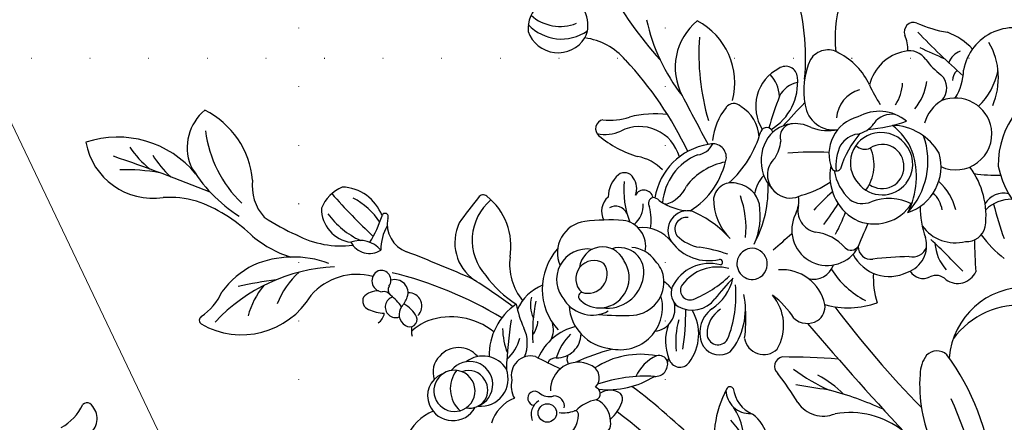
# Model space of a CAD drawing. Units: millimetres. Extents: x 2119 to 7465, y 2928 to 5448.
# Drawn here: x 6299 to 6568, y 4772 to 4882 of the extents above; entities that cross this region are included whole.
import ezdxf
from ezdxf.xclip import XClip

# ---------------------------------------------------------------- set-up
doc = ezdxf.new("R2010")
doc.units = ezdxf.units.MM
doc.header["$XCLIPFRAME"] = 2
doc.linetypes.add('DOT', pattern=[6.35, 0, -6.35])
doc.layers.add('A-04.尺寸標註', color=4, linetype='Continuous')
doc.layers.add('格子', color=1, linetype='Continuous')
doc.styles.add('新細明體', font='PMingLiU.ttf')
doc.dimstyles.new('6', dxfattribs={"dimtxt": 15, "dimasz": 4.5, "dimexe": 3, "dimexo": 3, "dimgap": 1.8, "dimtad": 2, "dimdec": 0, "dimtxsty": '新細明體', "dimblk": 'ARCHTICK', "dimcen": 5, "dimclrd": 8, "dimclre": 8, "dimclrt": 4, "dimadec": 0, "dimazin": 0, "dimtfac": 1, "dimtdec": 0, "dimtix": 1, "dimtmove": 2, "dimatfit": 3, "dimldrblk": 'OPEN90', "dimfxl": 1.25, "dimlwd": 9, "dimlwe": 9, "dimarcsym": 0})

# ---------------------------------------------------------------- blocks, each defined once
blk = doc.blocks.new('格子')
at = {"layer": '格子', "linetype": 'DOT', "ltscale": 2.5}
for points in [[(600, 0), (600, -3000)], [(700, 0), (700, -3000)], [(0, -400), (3000, -400)]]:
    blk.add_lwpolyline(points, dxfattribs=at)
blk = doc.blocks.new('_ArchTick')
at = {"color": 0, "linetype": 'ByBlock', "const_width": 0.15}
blk.add_lwpolyline([(-0.5, -0.5), (0.5, 0.5)], dxfattribs=at)
blk = doc.blocks.new('*D59')
at = {"layer": 'A-04.尺寸標註', "color": 8, "lineweight": 9, "ltscale": 0.6, "transparency": 16777216}
for p, q in [((6237.32, 4978.75), (6247.65, 4957.13)), ((6913.25, 3564.34), (6273, 4904.09))]:
    blk.add_line(p, q, dxfattribs=at)
at = {"layer": 'DEFPOINTS', "color": 0, "ltscale": 0.6, "transparency": 16777216}
for p in [(6237.32, 4978.75), (6913.25, 3564.34)]:
    blk.add_point(p, dxfattribs=at)
at = {"layer": 'A-04.尺寸標註', "color": 8, "lineweight": 9, "ltscale": 0.6, "transparency": 16777216, "xscale": 4.5, "yscale": 4.5, "zscale": 4.5}
for p, rotation in [((6237.32, 4978.75), 115.5424103717826), ((6913.25, 3564.34), 295.5424103717826)]:
    blk.add_blockref('_ArchTick', p, dxfattribs=dict(at, rotation=rotation))
at = {"layer": 'A-04.尺寸標註', "color": 4, "ltscale": 0.6, "transparency": 16777216, "insert": (6260.33, 4930.61), "char_height": 15, "attachment_point": 5, "rotation": 295.5424, "style": '新細明體'}
blk.add_mtext('∅1568', dxfattribs=at)
blk = doc.blocks.new('_Open90')
at = {"color": 0, "linetype": 'ByBlock', "lineweight": -2}
for p, q in [((0, 0), (-1, 0)), ((-0.5, 0.5), (0, 0)), ((0, 0), (-0.5, -0.5))]:
    blk.add_line(p, q, dxfattribs=at)
blk = doc.blocks.new('WC-99213')
at = {"color": 8}
blk.add_circle((57668.18, 43361.86), 2.48, dxfattribs=at)
for centre, radius, start, end in [((57780, 43529.49), 109.56, 209.0516, 221.8303), ((57671.74, 43464.63), 8.75, 76.7121, 184.3055), ((57674.21, 43456.82), 63.14, 354.9041, 17.3658), ((57671.28, 43465.77), 7.78, 333.1274, 71.4955), ((57782.05, 43461.95), 36.79, 164.8272, 185.152), ((57671.63, 43477.13), 11.8, 228.4205, 291.652), ((57671.95, 43473.96), 12.01, 222.3634, 305.3767), ((57742.92, 43477.3), 49.21, 191.9325, 218.2903), ((57718.54, 43454.35), 16.11, 129.3426, 207.8867), ((57699.73, 43450.28), 18.63, 345.1815, 62.5235), ((57766.27, 43463.89), 2.5, 68.7034, 201.2591), ((57781.32, 43498.12), 34.89, 246.1057, 260.1104), ((57671.04, 43466.77), 8.49, 199.1956, 327.8613), ((57754.48, 43458.99), 10.28, 358.8711, 22.8984), ((57920.48, 43610.64), 212.12, 223.8104, 228.3676), ((57769.35, 43447.42), 17.39, 43.0256, 69.9249), ((57793.23, 43451.22), 13.77, 56.916, 170.0392), ((57675.91, 43445.09), 17.32, 40.5956, 82.316), ((57772.35, 43458.01), 63.6, 175.9709, 196.2713), ((57770.17, 43451.6), 18.83, 336.7183, 30.0759), ((57743.34, 43453.53), 5.52, 57.7462, 147.8804), ((57738.11, 43442.1), 18.05, 24.9165, 63.0588), ((57766.24, 43446.76), 12.12, 101.2246, 165.918), ((57765.14, 43453.37), 5.43, 35.0045, 103.4438), ((57649.68, 43187.07), 297.08, 65.1144, 66.5301), ((57780.33, 43454.11), 4.83, 109.1561, 162.1973), ((57619.6, 43391.05), 95.34, 25.329, 43.2314), ((57757.12, 43448.13), 20.26, 155.7196, 190.9955), ((57783, 43465.71), 16.28, 214.5239, 234.7645), ((57735.37, 43443.92), 11.4, 116.9867, 212.4607), ((57721.51, 43446.32), 8.83, 2.3336, 44.2325), ((57732.01, 43451.49), 3.16, 4.2482, 125.0295), ((57770.16, 43448.81), 4.99, 318.1749, 46.1993), ((57780.13, 43450.88), 3.41, 129.2662, 180.4975), ((57765.2, 43453.88), 14.47, 327.7437, 358.8993), ((57771.16, 43457.04), 18.08, 313.6759, 348.8642), ((57720.51, 43450.34), 14.72, 301.2398, 5.4046), ((57736.57, 43443.43), 7.04, 101.0109, 152.5375), ((57780.35, 43460.47), 28.02, 202.5841, 214.8196), ((57751.54, 43450.76), 11.81, 326.8352, 357.2047), ((57755.8, 43452.43), 14.12, 319.6883, 352.5904), ((57811.49, 43428.46), 22.52, 102.2082, 181.3747), ((57754.17, 43440.09), 8.6, 106.0556, 175.0198), ((58311.12, 43761.87), 683.74, 207.43814, 208.68171), ((57718.12, 43442.07), 2.62, 45.6205, 142.2684), ((58057.55, 43332.14), 346.69, 160.7074, 162.1923), ((57443.71, 43710.83), 395.92, 316.5742, 317.8225), ((57778.82, 43436.86), 9.95, 119.8279, 164.8047), ((57777.44, 43436.3), 9.86, 10.1883, 111.1889), ((57584.84, 43432.81), 13.15, 129.7622, 200.7686), ((57565.88, 43421.98), 23.45, 5.3852, 63.2566), ((57696.9, 43415.91), 26.03, 82.3593, 104.978), ((57729.69, 43432.93), 17.36, 141.7796, 173.9119), ((57714.77, 43435.26), 10.11, 2.689, 59.1087), ((57744.86, 43445.32), 7.69, 187.8561, 278.326), ((57757.04, 43431.17), 11.45, 50.1672, 119.8716), ((57760.37, 43436.05), 5.77, 78.318, 144.8868), ((57683.53, 43437.96), 2.44, 101.1817, 230.8843), ((57685.08, 43456.32), 16.09, 262.8074, 288.4772), ((57734.59, 43430.23), 9.08, 61.9042, 137.0923), ((57734.03, 43435.76), 3.52, 94.1589, 199.3054), ((57753.85, 43431.17), 10.24, 104.1908, 202.2911), ((57750.11, 43443.13), 6.7, 279.9216, 325.8228), ((57750.08, 43481.62), 44.05, 275.2655, 288.9323), ((57608.75, 43441.44), 32.42, 187.2232, 226.2212), ((57683.67, 43446.78), 10.37, 257.8528, 293.6847), ((57692.9, 43427.5), 11.02, 15.2004, 117.3788), ((57697.32, 43444.96), 29.05, 312.164, 344.5509), ((57726.92, 43436.49), 1.76, 18.5952, 155.505), ((57743.35, 43450.55), 13.1, 249.9742, 281.5247), ((57772.91, 43418.92), 27.51, 139.8151, 162.4002), ((57752.52, 43429.59), 7.05, 100.2906, 145.8135), ((57757.45, 43428.78), 8.11, 101.1106, 221.8722), ((57757.59, 43428.47), 8.45, 322.5275, 101.6661), ((57760.24, 43424.04), 14.81, 29.703, 88.6403), ((57750.74, 43425.79), 16.36, 21.8013, 52.9822), ((57777.6, 43436.58), 9.65, 245.5994, 8.7254), ((57553.11, 43408.68), 27.02, 39.289, 108.4147), ((57562.52, 43437.57), 18.24, 190.2811, 278.6667), ((57700.53, 43458.11), 28.79, 229.9331, 253.5219), ((57707.95, 43435.87), 4.92, 275.4505, 336.6149), ((57712.46, 43430.25), 3.67, 359.0617, 108.8768), ((57736.51, 43429.36), 11.1, 140.5665, 233.7428), ((57720.99, 43435.44), 9.75, 327.3161, 355.0763), ((57749.88, 43429.25), 20.24, 317.1448, 19.5533), ((57581.28, 43450.36), 30.4, 214.8419, 229.6775), ((57713.99, 43416.72), 17.21, 99.0827, 170.9596), ((57739.32, 43360.06), 71.64, 86.5638, 95.3815), ((57759.06, 43427.9), 13.6, 155.4462, 185.3564), ((57753.23, 43435.65), 3.21, 222.1739, 297.074), ((57744.63, 43428.18), 11.07, 323.0154, 24.6291), ((57757.88, 43427.93), 5.82, 358.3519, 123.2012), ((57746.03, 43425.1), 21.02, 332.7638, 18.7703), ((57760.66, 43427.79), 12.96, 288.2668, 16.0845), ((57404.88, 42994.5), 460.19, 67.9166, 71.3628), ((57583.87, 43443.74), 24.96, 210.9633, 228.3726), ((57690.3, 43418.63), 12.04, 43.5306, 80.1432), ((57714.18, 43416.89), 15.21, 112.2951, 175.3277), ((57719.13, 43412.07), 17.27, 100.8456, 142.5863), ((57695.03, 43434.13), 21.46, 302.0533, 349.4104), ((57733.26, 43425.59), 6.12, 131.5711, 230.1111), ((57554.76, 43369.12), 57.86, 80.4576, 91.1156), ((57606.93, 43448.03), 39.72, 210.0385, 237.5609), ((57688.86, 43423.53), 2.65, 28.4812, 127.9289), ((57757.29, 43425.29), 13.43, 168.5434, 239.7014), ((57745.54, 43428.01), 1.38, 212.0214, 325.8023), ((57758.68, 43429.1), 13.87, 189.7979, 226.8816), ((57757.89, 43427.71), 5.8, 233.5407, 0.4345), ((57763.79, 43414.6), 21.89, 352.3526, 36.7184), ((57788.57, 43468.36), 42.86, 261.8831, 271.3688), ((57813.85, 43433.01), 25.39, 191.5667, 263.6409), ((57601.31, 43422.53), 12.19, 172.2122, 222.6333), ((57692.24, 43419.73), 7.74, 130.4145, 180.5838), ((57712.79, 43421.5), 24.12, 174.4767, 200.8041), ((57687.18, 43421.94), 4.92, 338.2606, 35.5499), ((57717.58, 43418.55), 4.93, 69.6115, 170.6476), ((57733.04, 43418.94), 9.49, 136.7484, 170.2899), ((57730.98, 43441.87), 22.34, 283.6852, 305.5009), ((57757.87, 43428.48), 8.24, 218.2987, 321.2691), ((57762.4, 43412.23), 15.72, 14.7004, 47.6116), ((57617.33, 43412.77), 10.41, 113.302, 158.1815), ((57612.81, 43410.53), 11.82, 20.4442, 88.0579), ((57694.02, 43418.98), 2.53, 12.2199, 153.2854), ((57697.47, 43426.05), 8.68, 285.6198, 336.2737), ((57718.16, 43416.31), 6.96, 11.7878, 80.5296), ((57695.75, 43422.1), 31.58, 332.8252, 1.9049), ((57780.74, 43378.94), 55.52, 130.6923, 137.9233), ((57765.41, 43414.64), 8.68, 10.4496, 44.9739), ((57790.46, 43414.7), 5.99, 77.8476, 147.2762), ((57566.75, 43391.99), 27.59, 74.4273, 93.0728), ((57560.62, 43380.25), 40.64, 46.4286, 70.554), ((57742.1, 43537.61), 176.18, 221.6336, 226.8215), ((57606.86, 43401.91), 19.81, 33.8387, 61.9133), ((57766.1, 43326.18), 149.2, 141.2563, 144.5306), ((57662.22, 43408.09), 14.18, 130.217, 221.9078), ((57651, 43418.7), 1.53, 49.8812, 145.6846), ((57641.2, 43406.44), 17.22, 350.5273, 51.2496), ((57687.46, 43415.91), 4.77, 128.2861, 210.2225), ((57696.81, 43417.96), 1.58, 101.6716, 217.3125), ((57696.36, 43417.18), 2.33, 42.1504, 86.8511), ((57706.92, 43431.17), 15.24, 234.5993, 268.1453), ((57727.44, 43419.05), 14.72, 178.8404, 225.6569), ((57695.74, 43411.32), 25.65, 354.486, 19.8323), ((57733.3, 43425.4), 6.01, 236.0297, 299.4639), ((57727.71, 43418.71), 7.82, 333.3305, 7.8459), ((57752.55, 43423.71), 5.8, 234.7036, 293.5918), ((57755.78, 43424.25), 11.8, 243.4833, 328.5376), ((57759.63, 43405.8), 13.47, 63.0412, 110.6947), ((57792.75, 43408.64), 10.45, 90.758, 133.0683), ((57616.78, 43416.58), 9.12, 179.586, 262.2062), ((57686.46, 43413.83), 3.36, 25.5263, 119.5365), ((57687.11, 43417.46), 6.72, 309.8672, 3.1377), ((57681.7, 43413.44), 14.3, 351.108, 14.4205), ((57705.73, 43410.72), 5.27, 74.1004, 215.8599), ((57695.46, 43389.2), 29.05, 41.7037, 66.2209), ((57706.5, 43414.7), 18.71, 335.9203, 9.3216), ((57741.22, 43416.1), 5.95, 167.0503, 257.7528), ((57664.28, 43469.7), 96.83, 323.6553, 327.645), ((57708.81, 43429.53), 41.61, 331.5077, 340.4024), ((57792.18, 43416.99), 24.14, 179.6458, 199.7914), ((57919.59, 43452.88), 136.49, 194.8995, 198.9615), ((57622.71, 43459.47), 54.46, 236.1043, 246.5436), ((57628.2, 43429.29), 23.54, 216.7885, 244.5851), ((57597.7, 43422.52), 27.34, 326.8595, 343.2879), ((57624.71, 43414.45), 0.851, 325.1475, 166.2293), ((57633.2, 43412.47), 7.93, 169.1234, 249.9132), ((57655.66, 43407.47), 12.27, 154.4854, 235.0362), ((57679.26, 43404.76), 8.41, 97.1854, 204.1207), ((57684.96, 43359.55), 53.98, 86.265, 97.1889), ((57687.54, 43406.49), 6.99, 348.2565, 82.2993), ((57705.4, 43411.1), 3.08, 81.224, 215.6203), ((57743.17, 43410.86), 9.52, 152.8913, 325.6393), ((57636.39, 43405.56), 12.82, 150.0142, 180.5409), ((57693.59, 43401.53), 9.95, 37.7875, 96.3608), ((57738.32, 43397.58), 12.82, 41.3531, 82.6834), ((57981.92, 43311.45), 249.31, 156.068, 157.8384), ((57777.42, 43418.33), 10.91, 215.8084, 284.7118), ((57780.56, 43412.82), 5.06, 265.7966, 346.9565), ((57608.11, 43431.6), 29.31, 228.3719, 252.8964), ((57612.96, 43432.29), 25.72, 242.3493, 276.9033), ((57618.1, 43400.94), 7.09, 39.413, 111.1183), ((57620.54, 43410.25), 5.68, 208.3615, 302.1698), ((57711.4, 43415.01), 12.38, 216.5711, 283.257), ((57710.75, 43417.12), 11.07, 224.8663, 260.6324), ((57577.2, 43582), 232.59, 310.6416, 312.2858), ((57762.21, 43406.7), 7.55, 288.6277, 16.2636), ((57559.57, 43186.87), 306.09, 44.0818, 46.3288), ((57870.03, 43407.58), 87.41, 179.5908, 185.1954), ((57808.64, 43427.12), 29.95, 215.9771, 232.9165), ((57420.73, 42870.43), 574.27, 66.66229, 68.57804), ((57683.09, 43395), 16.27, 138.4167, 222.1786), ((57678.84, 43397.55), 8.2, 80.7366, 222.7361), ((57682.98, 43400.1), 6.22, 24.8863, 173.7538), ((57687.51, 43399.58), 6.54, 348.3488, 107.669), ((57690.29, 43397.9), 8.25, 34.0063, 86.4238), ((57704.33, 43371.3), 35.2, 69.8107, 82.4673), ((57723.13, 43401.78), 4.18, 91.3465, 280.7093), ((57722.89, 43401.76), 4.21, 284.0563, 87.9995), ((57749.51, 43407.81), 2.36, 228.4716, 323.9921), ((57754.86, 43406.44), 3.44, 180.2865, 277.9179), ((57765.97, 43407.65), 4.04, 256.8498, 339.2694), ((57783.71, 43408.03), 11.73, 183.8417, 221.8793), ((57600.13, 43375.96), 27.63, 69.9342, 112.7208), ((57673.58, 43401.73), 15.51, 173.0654, 219.1289), ((57680.68, 43397.79), 4.9, 57.136, 227.7239), ((57681.97, 43398.06), 8.12, 276.3768, 34.9881), ((57691.58, 43396.95), 7.85, 9.8026, 45.0837), ((57714.34, 43402.21), 0.755, 285.8137, 97.312), ((57759.76, 43409.34), 10.94, 207.5014, 296.398), ((57768.87, 43280.1), 123.68, 91.7719, 96.2847), ((57613.39, 43354.12), 46.91, 92.7731, 136.8417), ((57600.43, 43379.93), 24.16, 117.0207, 143.5981), ((57615.96, 43383.46), 21.52, 131.6337, 159.3247), ((57624.11, 43397.24), 2.93, 114.5621, 265.9644), ((57623.65, 43397.38), 2.63, 323.2128, 106.9059), ((57679.03, 43399.06), 5.17, 251.4512, 33.4087), ((57711.59, 43390.86), 11.02, 74.4644, 154.5411), ((57713.72, 43389.25), 11.67, 74.7505, 143.3682), ((57731.07, 43388.48), 11.71, 11.886, 95.0012), ((57739.54, 43403.3), 5.62, 254.5655, 341.1972), ((57764.32, 43413.16), 23.84, 212.7349, 242.6153), ((57768.88, 43402.02), 4.15, 211.7991, 295.2408), ((57778.06, 43401.98), 5.44, 235.3882, 334.8535), ((57611.09, 43278.7), 119.82, 97.4531, 102.399), ((57617.21, 43382.63), 16.33, 75.0714, 139.1197), ((57627.36, 43394.05), 3.5, 340.4742, 107.8513), ((57602.61, 43299.34), 102.88, 58.7529, 76.5083), ((57571.88, 43275.23), 144.29, 52.8867, 57.8641), ((57676.38, 43416.89), 30.74, 216.4623, 237.4889), ((57684.24, 43399.66), 9.77, 261.912, 351.7459), ((57690.37, 43397.02), 9.04, 275.5579, 8.0914), ((57695.72, 43391.22), 6.87, 33.6122, 57.4717), ((57695.37, 43421.44), 31.49, 292.0674, 313.3183), ((57704.84, 43400.93), 13.41, 303.4792, 346.948), ((57763.63, 43352.62), 64.35, 135.2737, 141.7952), ((57778.88, 43398.22), 23.4, 177.4264, 197.0498), ((57772.3, 43395.02), 3.65, 42.8916, 116.9274), ((57566.34, 43400.88), 16.07, 304.5638, 335.6896), ((57609.38, 43381.91), 22.2, 140.6492, 164.484), ((57622.76, 43389.33), 5.21, 87.648, 137.6266), ((57624.28, 43391.92), 2.43, 37.9389, 98.9438), ((57627.24, 43394.83), 1.77, 146.7171, 233.4571), ((57671.68, 43384.3), 12.69, 112.3751, 155.2998), ((57705.6, 43393.94), 4.3, 157.2938, 236.1251), ((57706.36, 43394.66), 2.54, 142.3426, 289.1501), ((57688.37, 43393.1), 30.33, 337.693, 5.7831), ((57796.3, 43374.93), 20.58, 88.2423, 175.2615), ((57586.26, 43404.49), 21.7, 240.0916, 329.0218), ((57621.12, 43391.85), 2.41, 155.8618, 249.4048), ((57627.54, 43390.2), 2.81, 105.7525, 290.1773), ((57616.1, 43381.06), 15.95, 35.2704, 50.7477), ((57621.64, 43396.46), 9.71, 320.3898, 338.3402), ((57631.02, 43390.51), 3.54, 313.0905, 92.4322), ((57670.94, 43390.68), 7.32, 162.957, 207.1248), ((57705.66, 43383.13), 41.45, 167.9219, 183.4637), ((57680.19, 43396.97), 8.91, 214.0722, 298.9533), ((57677.73, 43393.01), 1.21, 106.1873, 243.5616), ((57682.25, 43397.48), 7.52, 227.6502, 274.6985), ((57687.65, 43390.16), 11.36, 256.0736, 15.7798), ((57706.95, 43397.1), 7.7, 240.9243, 322.5569), ((57703.09, 43389.66), 18.14, 320.7667, 12.5455), ((57718.9, 43385.28), 12.56, 329.6285, 40.0584), ((57713.87, 43373.96), 24.31, 33.1291, 52.9582), ((57625.36, 43400.94), 12.43, 245.8386, 266.0476), ((57631.82, 43388.25), 3.37, 143.1102, 240.5646), ((57626.19, 43384.1), 7.79, 26.468, 63.1914), ((57669.14, 43377.23), 16.58, 124.0437, 181.1046), ((57686.06, 43395.79), 26.64, 190.429, 204.7521), ((57686.18, 43391.27), 12.21, 183.2743, 264.0666), ((57696.31, 43389.75), 6.06, 276.8168, 15.8663), ((57637.26, 43389.05), 67.99, 351.4182, 0.4609), ((57696.24, 43382.98), 12.48, 322.3296, 30.9757), ((57716.79, 43383.43), 7.78, 125.7576, 209.3131), ((57719.07, 43382.9), 8.13, 124.0791, 179.2289), ((57684.38, 43386.83), 36.97, 352.2382, 4.3894), ((57737.98, 43390.37), 4.58, 304.176, 6.5793), ((57748.8, 43412.79), 22.78, 254.0153, 289.7653), ((57966.67, 43556.97), 277.19, 216.9614, 224.3209), ((57794.93, 43368.24), 22.54, 84.9047, 143.1976), ((57576.11, 43386.66), 1.18, 123.518, 235.8379), ((57620.79, 43389.12), 3.76, 303.2903, 351.0531), ((57631.33, 43386.88), 1.96, 233.2666, 20.8435), ((57641.95, 43372.57), 15.08, 112.5445, 132.4822), ((57642.4, 43369.45), 18.15, 50.9993, 110.0787), ((57781.74, 43368.1), 124.67, 171.3869, 177.473), ((57659.29, 43386.73), 6.34, 320.9269, 357.6892), ((57688.17, 43463.29), 75.33, 265.2114, 272.3411), ((57722.3, 43381.05), 19.75, 163.0754, 187.5849), ((57737.83, 43391.12), 5.29, 227.1134, 300.9935), ((57638.91, 43384.01), 7.15, 172.192, 192.9041), ((57674.69, 43384.65), 18.5, 180.6715, 201.3407), ((57653.29, 43380.51), 9.52, 337.4214, 25.6903), ((57679.26, 43370.63), 14.78, 103.7696, 156.2122), ((57663.45, 43384.19), 6.35, 333.9148, 16.7062), ((57711.87, 43381.08), 12.07, 158.4389, 202.8732), ((58423.89, 43971.92), 902.32, 220.50714, 223.16096), ((57649.83, 43384.57), 11.26, 311.8476, 346.2827), ((57670.71, 43383.08), 6.48, 268.8444, 359.4554), ((57684.72, 43372.46), 14.74, 134.6782, 163.6712), ((57713.88, 43383.04), 2.93, 180.478, 330.3848), ((57726.14, 43382.69), 5.21, 189.4346, 313.6812), ((57644.37, 43372.64), 6.71, 40.7533, 138.3672), ((57705.7, 43307.39), 74.35, 105.6732, 113.8598), ((57714.35, 43382.77), 5.37, 215.8858, 301.3785), ((57772.55, 43374.55), 3.93, 47.6221, 135.8471), ((57643.57, 43372.79), 6.03, 134.3939, 199.1434), ((57650.93, 43369.74), 7.35, 31.582, 127.5882), ((57663.75, 43371.9), 5.23, 76.2961, 193.6663), ((57739.46, 43519.56), 160.85, 242.4209, 245.0706), ((57670.41, 43374.27), 2.34, 85.9842, 153.9625), ((57676.1, 43376.28), 2.67, 157.6017, 210.0778), ((57693.13, 43355.25), 22.31, 78.9677, 123.148), ((57701.86, 43367.22), 10.88, 114.2157, 156.208), ((57698.1, 43374.87), 2.39, 20.7559, 107.0765), ((57704.22, 43375.06), 3.85, 156.9175, 174.7005), ((57703.68, 43377.13), 3.03, 194.2065, 323.8276), ((57731.59, 43374.34), 2.56, 101.2583, 228.8595), ((57730.98, 43175.65), 201.2, 85.6897, 89.9697), ((57776.66, 43372.12), 8.65, 143.2862, 179.6844), ((57723.54, 43339.27), 64.23, 5.6357, 36.4692), ((57643.29, 43367.77), 5.51, 87.3804, 294.7988), ((57650.08, 43368.36), 7.91, 141.8135, 228.1915), ((57647.36, 43369.45), 6.19, 291.3385, 142.4637), ((57643.29, 43367.77), 5.51, 294.7988, 87.3804), ((57647.11, 43368.31), 4.93, 28.641, 111.4341), ((57650.33, 43370.99), 7.34, 264.4071, 20.7513), ((57676.46, 43367.98), 7.46, 63.7874, 181.5104), ((57678.46, 43371.3), 3.61, 315.4739, 69.113), ((57697.09, 43374.97), 3.32, 265.7136, 12.8994), ((57763.47, 43412.65), 48.85, 233.1166, 246.2411), ((57642.39, 43366.43), 6.3, 113.4309, 203.0426), ((57647.37, 43368), 4.86, 258.7235, 33.4002), ((57665.1, 43369.09), 6.62, 166.268, 209.4898), ((57694.75, 43330.86), 40.85, 87.0534, 108.747), ((57684.41, 43391.45), 23.37, 263.9079, 302.1525), ((57673.9, 43328.13), 71.39, 30.7682, 38.3335), ((57727.9, 43347.5), 27.58, 44.6192, 62.4169), ((57806.84, 43369.25), 38.94, 175.7075, 204.2524), ((57680.57, 43367.04), 1.79, 293.3876, 74.9122), ((57685, 43363.11), 4.84, 54.8329, 123.0792), ((57583.36, 43227.09), 177.99, 37.5127, 52.8599), ((57741.52, 43354.74), 28.71, 151.9396, 192.5062), ((57722.38, 43368.07), 6.37, 181.2523, 273.0796), ((57717.11, 43367.9), 0.993, 31.1622, 159.5883), ((57726.59, 43369.5), 8.7, 187.1591, 246.5092), ((57765.5, 43540.21), 173.49, 259.7737, 262.6647), ((57719.4, 43276.38), 94.76, 65.8723, 75.0868), ((57663.21, 43356.16), 10.42, 111.8445, 163.6145), ((57664.8, 43365.79), 1.88, 52.2943, 264.2547), ((57668.68, 43370.28), 4.05, 227.7147, 287.3303), ((57670.03, 43363.71), 2.7, 348.8972, 93.1006), ((57683.12, 43355.44), 10.13, 100.4955, 136.3736), ((57678.86, 43359.66), 6.23, 359.909, 67.1933), ((57686.3, 43365.67), 2.04, 331.3982, 43.3166), ((57611.98, 43294.02), 179.31, 12.3741, 23.5503), ((57531.11, 43370.25), 14.07, 299.186, 334.025), ((57544.85, 43363.14), 1.45, 57.8499, 139.0158), ((57542.47, 43360.37), 5.09, 314.7607, 51.7086), ((57642.87, 43366.63), 6.82, 202.9905, 331.4293), ((57668.32, 43361.37), 4.5, 123.157, 199.9504), ((57678.57, 43367.87), 10.04, 310.3361, 341.539), ((57704.74, 43354.38), 16.08, 349.8381, 34.1144), ((57742.08, 43369.27), 8.25, 214.0332, 292.7372), ((57642.37, 43350.48), 12.79, 112.0542, 204.5626), ((57668.56, 43361.69), 7.95, 237.4553, 357.9018), ((57672.61, 43369.41), 7.51, 260.2551, 292.4171), ((57675.51, 43361.48), 0.99, 355.3123, 92.0551), ((57558.37, 43195.08), 210.8, 33.2423, 52.4474), ((57717.03, 43353.13), 10.38, 331.4076, 54.0133), ((57749.11, 43338.53), 23.45, 52.059, 99.413), ((57682.44, 43358.92), 2.75, 318.7598, 15.3074), ((57691.86, 43336.84), 34.38, 32.7035, 42.247)]:
    blk.add_arc(centre, radius, start, end, dxfattribs=at)

msp = doc.modelspace()

# ---------------------------------------------------------------- linework, layer by layer
at = {"color": 7, "linetype": 'DOT', "ltscale": 10}
msp.add_circle((6575.28, 4271.54), 783.81, dxfattribs=at)

# ---------------------------------------------------------------- block references
at = {"color": 179, "true_color": 0x24243d}
ref = msp.add_blockref('格子', (5775.28, 5271.54), dxfattribs=at)
XClip(ref).set_block_clipping_path([(-3.7955358684, -1800), (1600, -200)])
at = {"color": 1, "xscale": 1.017821383286278, "yscale": 1.017821383286278, "zscale": 1.017821383286278}
msp.add_blockref('WC-99213', (-52252.76, -39359.74), dxfattribs=at)

# ---------------------------------------------------------------- dimensions: what is measured, and where the dimension line sits
at = {"layer": 'A-04.尺寸標註', "color": 8, "ltscale": 0.6}
dim = msp.add_diameter_dim_2p(p1=(6913.25, 3564.34), p2=(6237.32, 4978.75), dimstyle='6', dxfattribs=at)
dim.commit()
dim.dimension.update_dxf_attribs({"geometry": '*D59', "text_midpoint": (6260.33, 4930.61), "dimtype": 163})

doc.saveas('drawing.dxf')
